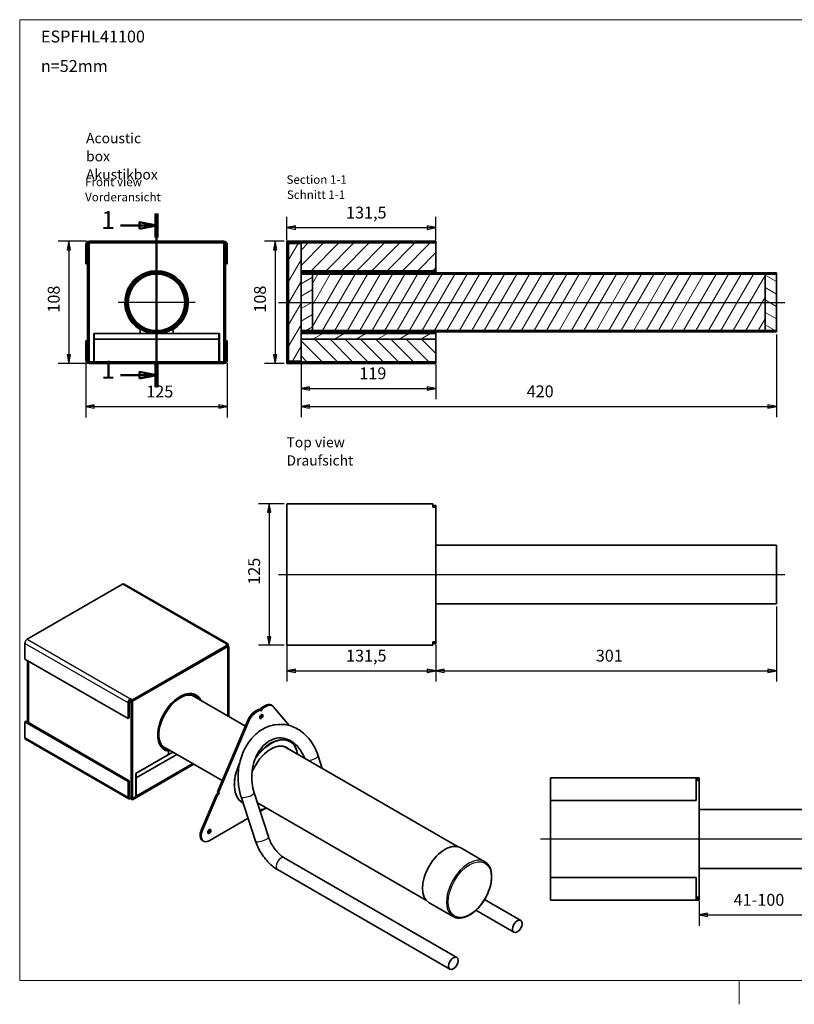
# Model space of a CAD drawing. Units: millimetres. Extents: x 54 to 1239, y 0 to 870.
# Drawn here: x 54 to 739, y 0 to 870 of the extents above; entities that cross this region are included whole.
import ezdxf

# ---------------------------------------------------------------- set-up
doc = ezdxf.new("R2010")
doc.units = ezdxf.units.MM
doc.header["$LTSCALE"] = 3
doc.linetypes.add('AUSGEZOGEN', pattern=[0])
for name, color, linetype, lineweight in [('Bemaßung (ISO)', 7, 'Continuous', 25), ('Mittellinie (ISO)', 7, 'Continuous', 25), ('Mittelpunktmarkierung (ISO)', 7, 'Continuous', 25), ('Rahmen (ISO)', 7, 'Continuous', 50), ('Schnittlinie (ISO)', 7, 'Continuous', 50), ('Schraffur (ISO)', 7, 'Continuous', 18), ('Sichtbar (ISO)', 7, 'Continuous', 35), ('Sichtbar schmal (ISO)', 7, 'Continuous', 25), ('Standard', 7, 'AUSGEZOGEN', 25), ('Symbol (ISO)', 7, 'Continuous', 25)]:
    doc.layers.add(name, color=color, linetype=linetype, lineweight=lineweight)
doc.styles.add('Bezeichnungstext (DIN)', font='isocpeur.ttf')
doc.styles.add('Notiztext (DIN)', font='isocpeur.ttf')
doc.styles.add('Textstil12', font='isocpeur.ttf')
pattern_1 = [(60, (0, 0), (-8.24889, 4.7625), [])]
pattern_2 = [(45, (0, 0), (-6.73519, 6.73519), [])]
pattern_3 = [(135.0002, (0, 0), (-6.73517, -6.73522), [])]
pattern_4 = [(120.0002, (0, 0), (-8.24888, -4.762525), [])]
pattern_5 = [(30, (0, 0), (-4.7625, 8.24889), [])]
pattern_6 = [(150.0002, (0, 0), (-4.76246, -8.24891), [])]

# ---------------------------------------------------------------- blocks, each defined once
blk = doc.blocks.new('Rahmen Rahmen A3 q')
at = {"layer": 'Rahmen (ISO)', "linetype": 'AUSGEZOGEN', "lineweight": 18}
blk.add_line((230, 7), (230, 0), dxfattribs=at)
at = {"layer": 'Standard', "color": 7, "linetype": 'AUSGEZOGEN', "lineweight": 13}
for p, q in [((413, 290), (18, 290)), ((18, 290), (18, 7)), ((18, 7), (413, 7))]:
    blk.add_line(p, q, dxfattribs=at)
blk = doc.blocks.new('2DTransSchnitt0')
at = {"layer": 'Schnittlinie (ISO)', "linetype": 'Continuous'}
for p, q in [((58.32, 232.88), (58.32, 181.77)), ((47.72, 229.37), (53.32, 229.37)), ((58.32, 229.37), (53.32, 230.37)), ((53.32, 230.37), (53.32, 228.37)), ((53.32, 229.37), (58.32, 229.37)), ((53.32, 228.37), (58.32, 229.37)), ((58.32, 185.28), (53.32, 186.28)), ((53.32, 186.28), (53.32, 184.28)), ((47.72, 185.28), (53.32, 185.28)), ((53.32, 185.28), (58.32, 185.28)), ((53.32, 184.28), (58.32, 185.28))]:
    blk.add_line(p, q, dxfattribs=at)
at = {"layer": 'Schnittlinie (ISO)', "linetype": 'Continuous', "lineweight": 100}
for p, q in [((58.32, 232.88), (58.32, 225.86)), ((58.32, 188.79), (58.32, 181.77))]:
    blk.add_line(p, q, dxfattribs=at)
at = {"layer": 'Schnittlinie (ISO)', "linetype": 'Continuous', "flags": 128}
for points in [[(53.32, 228.37), (58.32, 229.37), (53.32, 230.37), (53.32, 228.37)], [(53.32, 184.28), (58.32, 185.28), (53.32, 186.28), (53.32, 184.28)]]:
    blk.add_lwpolyline(points, dxfattribs=at)
at = {"layer": 'Schnittlinie (ISO)'}
for points in [[(53.32, 228.37), (58.32, 229.37), (53.32, 230.37), (53.32, 228.37)], [(53.32, 184.28), (58.32, 185.28), (53.32, 186.28), (53.32, 184.28)]]:
    blk.add_solid(points, dxfattribs=at)
at = {"layer": 'Schnittlinie (ISO)', "char_height": 5.25, "attachment_point": 7, "style": 'Bezeichnungstext (DIN)'}
for insert in [(42.05, 226.74), (42.05, 182.66)]:
    blk.add_mtext('1', dxfattribs=dict(at, insert=insert))

msp = doc.modelspace()

# ---------------------------------------------------------------- hatches: boundary and pattern name
at = {"layer": 'Schraffur (ISO)'}
h = msp.add_hatch(dxfattribs=at)
h.set_pattern_fill('ANSI31', color=256, scale=76.2, angle=90.00021, style=0)
h.set_pattern_definition(pattern_3)
h.paths.add_polyline_path([(290.22, 674.24), (290.22, 672.74), (302.72, 672.74), (421.72, 672.74), (421.72, 674.24)])
h = msp.add_hatch(dxfattribs=at)
h.set_pattern_fill('ANSI31', color=256, scale=76.2, style=0)
h.set_pattern_definition(pattern_2)
h.paths.add_polyline_path([(291.72, 671.74), (290.22, 671.74), (290.22, 568.74), (291.72, 568.74)])
h = msp.add_hatch(dxfattribs=at)
h.set_pattern_fill('ANSI31', color=256, scale=76.2, angle=14.99998, style=0)
h.set_pattern_definition(pattern_1)
h.paths.add_polyline_path([(291.72, 568.24), (302.72, 568.24), (302.72, 587.74), (302.72, 592.74), (302.72, 593.74), (302.72, 594.24), (302.72, 595.24), (302.72, 645.24), (302.72, 646.24), (302.72, 646.74), (302.72, 647.74), (302.72, 648.24), (302.72, 672.24), (291.72, 672.24), (291.72, 671.74), (291.72, 568.74)])
h = msp.add_hatch(dxfattribs=at)
h.set_pattern_fill('ANSI31', color=256, scale=76.2, style=0)
h.set_pattern_definition(pattern_2)
h.paths.add_polyline_path([(302.72, 648.24), (421.72, 648.24), (421.72, 672.74), (302.72, 672.74), (302.72, 672.24)])
h = msp.add_hatch(dxfattribs=at)
h.set_pattern_fill('ANSI31', color=256, scale=76.2, angle=105.00025, style=0)
h.set_pattern_definition(pattern_6)
h.paths.add_polyline_path([(421.72, 646.74), (421.72, 647.74), (302.72, 647.74), (302.72, 646.74)])
h = msp.add_hatch(dxfattribs=at)
h.set_pattern_fill('ANSI31', color=256, scale=76.2, angle=75.00018, style=0)
h.set_pattern_definition(pattern_4)
h.paths.add_polyline_path([(302.72, 646.24), (302.72, 645.24), (312.72, 645.24), (421.72, 645.24), (712.72, 645.24), (722.72, 645.24), (722.72, 646.24)])
h = msp.add_hatch(dxfattribs=at)
h.set_pattern_fill('ANSI31', color=256, scale=76.2, angle=-14.99998, style=0)
h.set_pattern_definition(pattern_5)
h.paths.add_polyline_path([(312.72, 595.24), (312.72, 645.24), (302.72, 645.24), (302.72, 595.24)])
h = msp.add_hatch(dxfattribs=at)
h.set_pattern_fill('ANSI31', color=256, scale=76.2, angle=14.99998, style=0)
h.set_pattern_definition(pattern_1)
h.paths.add_polyline_path([(712.72, 595.24), (712.72, 645.24), (421.72, 645.24), (312.72, 645.24), (312.72, 595.24), (421.72, 595.24)])
h = msp.add_hatch(dxfattribs=at)
h.set_pattern_fill('ANSI31', color=256, scale=76.2, angle=105.00025, style=0)
h.set_pattern_definition(pattern_6)
h.paths.add_polyline_path([(722.72, 595.24), (722.72, 645.24), (712.72, 645.24), (712.72, 595.24)])
h = msp.add_hatch(dxfattribs=at)
h.set_pattern_fill('ANSI31', color=256, scale=76.2, angle=75.00018, style=0)
h.set_pattern_definition(pattern_4)
h.paths.add_polyline_path([(302.72, 595.24), (302.72, 594.24), (722.72, 594.24), (722.72, 595.24), (712.72, 595.24), (421.72, 595.24), (312.72, 595.24)])
h = msp.add_hatch(dxfattribs=at)
h.set_pattern_fill('ANSI31', color=256, scale=76.2, angle=105.00025, style=0)
h.set_pattern_definition(pattern_6)
h.paths.add_polyline_path([(421.72, 592.74), (421.72, 593.74), (302.72, 593.74), (302.72, 592.74)])
h = msp.add_hatch(dxfattribs=at)
h.set_pattern_fill('ANSI31', color=256, scale=76.2, angle=-14.99998, style=0)
h.set_pattern_definition(pattern_5)
h.paths.add_polyline_path([(302.72, 587.74), (421.72, 587.74), (421.72, 592.74), (302.72, 592.74)])
h = msp.add_hatch(dxfattribs=at)
h.set_pattern_fill('ANSI31', color=256, scale=76.2, angle=90.00021, style=0)
h.set_pattern_definition(pattern_3)
h.paths.add_polyline_path([(302.72, 587.74), (302.72, 568.24), (302.72, 567.74), (421.72, 567.74), (421.72, 587.74)])
h = msp.add_hatch(dxfattribs=at)
h.set_pattern_fill('ANSI31', color=256, scale=76.2, angle=75.00018, style=0)
h.set_pattern_definition(pattern_4)
h.paths.add_polyline_path([(290.22, 567.74), (290.22, 566.24), (421.72, 566.24), (421.72, 567.74), (302.72, 567.74)])

# ---------------------------------------------------------------- linework, layer by layer
at = {"layer": 'Bemaßung (ISO)'}
for p, q in [((290.22, 675.14), (290.22, 695.76)), ((297.72, 687.74), (290.22, 686.24)), ((297.72, 684.74), (297.72, 687.74)), ((421.72, 686.24), (414.22, 687.74)), ((414.22, 687.74), (414.22, 684.74)), ((421.72, 675.14), (421.72, 695.76)), ((297.72, 686.24), (290.22, 686.24)), ((290.22, 686.24), (297.72, 684.74)), ((297.72, 686.24), (414.22, 686.24)), ((414.22, 686.24), (421.72, 686.24)), ((414.22, 684.74), (421.72, 686.24)), ((113.06, 674.24), (87.89, 674.24)), ((97.42, 674.24), (95.92, 666.74)), ((97.42, 666.74), (97.42, 674.24)), ((98.92, 666.74), (97.42, 674.24)), ((287.82, 674.24), (270.22, 674.24)), ((279.75, 674.24), (278.25, 666.74)), ((279.75, 666.74), (279.75, 674.24)), ((281.25, 666.74), (279.75, 674.24)), ((95.92, 666.74), (98.92, 666.74)), ((97.42, 666.74), (97.42, 573.74)), ((278.25, 666.74), (281.25, 666.74)), ((279.75, 666.74), (279.75, 573.74)), ((302.72, 591.84), (302.72, 518.71)), ((722.72, 591.84), (722.72, 518.71)), ((113.06, 566.24), (87.89, 566.24)), ((95.92, 573.74), (97.42, 566.24)), ((98.92, 573.74), (95.92, 573.74)), ((97.42, 573.74), (97.42, 566.24)), ((97.42, 566.24), (98.92, 573.74)), ((112.46, 566.84), (112.46, 518.62)), ((237.46, 566.84), (237.46, 518.62)), ((287.82, 566.24), (270.22, 566.24)), ((278.25, 573.74), (279.75, 566.24)), ((281.25, 573.74), (278.25, 573.74)), ((279.75, 573.74), (279.75, 566.24)), ((279.75, 566.24), (281.25, 573.74)), ((302.72, 565.84), (302.72, 534.67)), ((421.72, 565.34), (421.72, 534.67)), ((310.22, 545.69), (302.72, 544.19)), ((310.22, 544.19), (302.72, 544.19)), ((302.72, 544.19), (310.22, 542.69)), ((310.22, 542.69), (310.22, 545.69)), ((310.22, 544.19), (414.22, 544.19)), ((421.72, 544.19), (414.22, 545.69)), ((414.22, 545.69), (414.22, 542.69)), ((414.22, 544.19), (421.72, 544.19)), ((414.22, 542.69), (421.72, 544.19)), ((119.96, 529.64), (112.46, 528.14)), ((119.96, 528.14), (112.46, 528.14)), ((112.46, 528.14), (119.96, 526.64)), ((119.96, 526.64), (119.96, 529.64)), ((119.96, 528.14), (229.96, 528.14)), ((237.46, 528.14), (229.96, 529.64)), ((229.96, 529.64), (229.96, 526.64)), ((229.96, 528.14), (237.46, 528.14)), ((229.96, 526.64), (237.46, 528.14)), ((310.22, 529.74), (302.72, 528.24)), ((310.22, 528.24), (302.72, 528.24)), ((302.72, 528.24), (310.22, 526.74)), ((310.22, 526.74), (310.22, 529.74)), ((310.22, 528.24), (715.22, 528.24)), ((722.72, 528.24), (715.22, 529.74)), ((715.22, 529.74), (715.22, 526.74)), ((715.22, 528.24), (722.72, 528.24)), ((715.22, 526.74), (722.72, 528.24)), ((287.82, 442.31), (265, 442.31)), ((274.52, 442.31), (273.02, 434.81)), ((274.52, 434.81), (274.52, 442.31)), ((276.02, 434.81), (274.52, 442.31)), ((273.02, 434.81), (276.02, 434.81)), ((274.52, 434.81), (274.52, 324.81)), ((722.72, 351.41), (722.72, 285.21)), ((273.02, 324.81), (274.52, 317.31)), ((276.02, 324.81), (273.02, 324.81)), ((274.52, 324.81), (274.52, 317.31)), ((274.52, 317.31), (276.02, 324.81)), ((287.82, 317.31), (265, 317.31)), ((290.22, 317.91), (290.22, 285.21)), ((421.72, 317.91), (421.72, 285.21)), ((421.72, 317.91), (421.72, 285.21)), ((297.72, 296.23), (290.22, 294.73)), ((297.72, 293.23), (297.72, 296.23)), ((421.72, 294.73), (414.22, 296.23)), ((414.22, 296.23), (414.22, 293.23)), ((429.22, 296.23), (421.72, 294.73)), ((429.22, 293.23), (429.22, 296.23)), ((722.72, 294.73), (715.22, 296.23)), ((715.22, 296.23), (715.22, 293.23)), ((297.72, 294.73), (290.22, 294.73)), ((290.22, 294.73), (297.72, 293.23)), ((297.72, 294.73), (414.22, 294.73)), ((414.22, 294.73), (421.72, 294.73)), ((414.22, 293.23), (421.72, 294.73)), ((429.22, 294.73), (421.72, 294.73)), ((421.72, 294.73), (429.22, 293.23)), ((429.22, 294.73), (715.22, 294.73)), ((715.22, 294.73), (722.72, 294.73)), ((715.22, 293.23), (722.72, 294.73)), ((654.49, 91.22), (654.49, 69.47)), ((661.99, 80.5), (654.49, 79)), ((661.99, 79), (654.49, 79)), ((654.49, 79), (661.99, 77.5)), ((661.99, 77.5), (661.99, 80.5)), ((661.99, 79), (746.99, 79))]:
    msp.add_line(p, q, dxfattribs=at)
at = {"layer": 'Bemaßung (ISO)', "flags": 128}
for points in [[(297.72, 687.74), (290.22, 686.24), (297.72, 684.74), (297.72, 687.74)], [(414.22, 684.74), (421.72, 686.24), (414.22, 687.74), (414.22, 684.74)], [(98.92, 666.74), (97.42, 674.24), (95.92, 666.74), (98.92, 666.74)], [(281.25, 666.74), (279.75, 674.24), (278.25, 666.74), (281.25, 666.74)], [(95.92, 573.74), (97.42, 566.24), (98.92, 573.74), (95.92, 573.74)], [(278.25, 573.74), (279.75, 566.24), (281.25, 573.74), (278.25, 573.74)], [(310.22, 545.69), (302.72, 544.19), (310.22, 542.69), (310.22, 545.69)], [(414.22, 542.69), (421.72, 544.19), (414.22, 545.69), (414.22, 542.69)], [(119.96, 529.64), (112.46, 528.14), (119.96, 526.64), (119.96, 529.64)], [(229.96, 526.64), (237.46, 528.14), (229.96, 529.64), (229.96, 526.64)], [(310.22, 529.74), (302.72, 528.24), (310.22, 526.74), (310.22, 529.74)], [(715.22, 526.74), (722.72, 528.24), (715.22, 529.74), (715.22, 526.74)], [(276.02, 434.81), (274.52, 442.31), (273.02, 434.81), (276.02, 434.81)], [(273.02, 324.81), (274.52, 317.31), (276.02, 324.81), (273.02, 324.81)], [(297.72, 296.23), (290.22, 294.73), (297.72, 293.23), (297.72, 296.23)], [(414.22, 293.23), (421.72, 294.73), (414.22, 296.23), (414.22, 293.23)], [(429.22, 296.23), (421.72, 294.73), (429.22, 293.23), (429.22, 296.23)], [(715.22, 293.23), (722.72, 294.73), (715.22, 296.23), (715.22, 293.23)], [(661.99, 80.5), (654.49, 79), (661.99, 77.5), (661.99, 80.5)]]:
    msp.add_lwpolyline(points, dxfattribs=at)
at = {"layer": 'Bemaßung (ISO)'}
for points in [[(297.72, 687.74), (290.22, 686.24), (297.72, 684.74), (297.72, 687.74)], [(414.22, 684.74), (421.72, 686.24), (414.22, 687.74), (414.22, 684.74)], [(98.92, 666.74), (97.42, 674.24), (95.92, 666.74), (98.92, 666.74)], [(281.25, 666.74), (279.75, 674.24), (278.25, 666.74), (281.25, 666.74)], [(95.92, 573.74), (97.42, 566.24), (98.92, 573.74), (95.92, 573.74)], [(278.25, 573.74), (279.75, 566.24), (281.25, 573.74), (278.25, 573.74)], [(310.22, 545.69), (302.72, 544.19), (310.22, 542.69), (310.22, 545.69)], [(414.22, 542.69), (421.72, 544.19), (414.22, 545.69), (414.22, 542.69)], [(119.96, 529.64), (112.46, 528.14), (119.96, 526.64), (119.96, 529.64)], [(229.96, 526.64), (237.46, 528.14), (229.96, 529.64), (229.96, 526.64)], [(310.22, 529.74), (302.72, 528.24), (310.22, 526.74), (310.22, 529.74)], [(715.22, 526.74), (722.72, 528.24), (715.22, 529.74), (715.22, 526.74)], [(276.02, 434.81), (274.52, 442.31), (273.02, 434.81), (276.02, 434.81)], [(273.02, 324.81), (274.52, 317.31), (276.02, 324.81), (273.02, 324.81)], [(297.72, 296.23), (290.22, 294.73), (297.72, 293.23), (297.72, 296.23)], [(414.22, 293.23), (421.72, 294.73), (414.22, 296.23), (414.22, 293.23)], [(429.22, 296.23), (421.72, 294.73), (429.22, 293.23), (429.22, 296.23)], [(715.22, 293.23), (722.72, 294.73), (715.22, 296.23), (715.22, 293.23)], [(661.99, 80.5), (654.49, 79), (661.99, 77.5), (661.99, 80.5)]]:
    msp.add_solid(points, dxfattribs=at)
at = {"layer": 'Mittellinie (ISO)', "linetype": 'Continuous'}
for p, q in [((282.72, 620.24), (730.22, 620.24)), ((282.72, 379.81), (730.22, 379.81)), ((514.21, 146.12), (1021.99, 146.12))]:
    msp.add_line(p, q, dxfattribs=at)
at = {"layer": 'Mittelpunktmarkierung (ISO)', "linetype": 'Continuous'}
for p, q in [((174.96, 654.24), (174.96, 586.24)), ((208.96, 620.24), (140.96, 620.24))]:
    msp.add_line(p, q, dxfattribs=at)
at = {"layer": 'Sichtbar (ISO)'}
for p, q in [((112.46, 671.24), (112.46, 654.24)), ((115.46, 671.74), (113.96, 671.74)), ((113.96, 671.74), (113.96, 568.74)), ((115.46, 674.24), (115.46, 672.74)), ((115.46, 674.24), (234.46, 674.24)), ((115.46, 672.74), (234.46, 672.74)), ((115.46, 672.74), (234.46, 672.74)), ((115.46, 567.74), (115.46, 672.74)), ((115.46, 671.74), (115.46, 568.74)), ((234.46, 674.24), (234.46, 672.74)), ((234.46, 672.74), (234.46, 567.74)), ((234.46, 671.74), (235.96, 671.74)), ((234.46, 568.74), (234.46, 671.74)), ((235.96, 568.74), (235.96, 671.74)), ((237.46, 654.24), (237.46, 671.24)), ((290.22, 674.24), (290.22, 672.74)), ((421.72, 674.24), (290.22, 674.24)), ((290.22, 672.74), (421.72, 672.74)), ((290.22, 671.74), (290.22, 672.74)), ((291.72, 671.74), (290.22, 671.74)), ((290.22, 671.74), (290.22, 568.74)), ((302.72, 672.24), (291.72, 672.24)), ((291.72, 672.24), (291.72, 568.24)), ((291.72, 568.74), (291.72, 671.74)), ((421.72, 672.74), (302.72, 672.74)), ((302.72, 672.74), (302.72, 648.24)), ((302.72, 568.24), (302.72, 672.24)), ((421.72, 672.74), (421.72, 674.24)), ((421.72, 648.24), (421.72, 672.74)), ((113.96, 654.24), (112.46, 654.24)), ((235.96, 654.24), (237.46, 654.24)), ((302.72, 648.24), (421.72, 648.24)), ((421.72, 647.74), (302.72, 647.74)), ((302.72, 647.74), (302.72, 646.74)), ((302.72, 646.74), (421.72, 646.74)), ((302.72, 646.24), (302.72, 645.24)), ((722.72, 646.24), (302.72, 646.24)), ((302.72, 645.24), (722.72, 645.24)), ((312.72, 645.24), (302.72, 645.24)), ((302.72, 645.24), (302.72, 595.24)), ((712.72, 645.24), (312.72, 645.24)), ((312.72, 645.24), (312.72, 595.24)), ((312.72, 595.24), (312.72, 645.24)), ((421.72, 647.74), (421.72, 648.24)), ((421.72, 646.74), (421.72, 647.74)), ((421.72, 646.74), (421.72, 646.24)), ((712.72, 595.24), (712.72, 645.24)), ((722.72, 645.24), (712.72, 645.24)), ((712.72, 645.24), (712.72, 595.24)), ((722.72, 645.24), (722.72, 646.24)), ((722.72, 595.24), (722.72, 645.24)), ((119.46, 592.74), (119.46, 567.74)), ((160.41, 592.74), (119.46, 592.74)), ((119.96, 592.74), (229.96, 592.74)), ((119.96, 587.74), (119.96, 592.74)), ((160.41, 596.31), (160.41, 592.74)), ((189.51, 592.74), (189.51, 596.31)), ((230.46, 592.74), (189.51, 592.74)), ((229.96, 587.74), (229.96, 592.74)), ((230.46, 567.74), (230.46, 592.74)), ((302.72, 595.24), (302.72, 594.24)), ((722.72, 595.24), (302.72, 595.24)), ((302.72, 595.24), (312.72, 595.24)), ((302.72, 594.24), (722.72, 594.24)), ((421.72, 593.74), (302.72, 593.74)), ((302.72, 593.74), (302.72, 592.74)), ((421.72, 592.74), (302.72, 592.74)), ((302.72, 592.74), (302.72, 587.74)), ((302.72, 592.74), (421.72, 592.74)), ((312.72, 595.24), (712.72, 595.24)), ((421.72, 594.24), (421.72, 593.74)), ((421.72, 592.74), (421.72, 593.74)), ((421.72, 587.74), (421.72, 592.74)), ((712.72, 595.24), (722.72, 595.24)), ((722.72, 594.24), (722.72, 595.24)), ((113.96, 586.24), (112.46, 586.24)), ((112.46, 586.24), (112.46, 569.24)), ((229.96, 587.74), (119.96, 587.74)), ((119.96, 587.74), (229.96, 587.74)), ((119.96, 567.74), (119.96, 587.74)), ((229.96, 567.74), (229.96, 587.74)), ((235.96, 586.24), (237.46, 586.24)), ((237.46, 569.24), (237.46, 586.24)), ((302.72, 587.74), (421.72, 587.74)), ((302.72, 587.74), (302.72, 567.74)), ((421.72, 587.74), (302.72, 587.74)), ((421.72, 567.74), (421.72, 587.74)), ((115.46, 568.74), (113.96, 568.74)), ((115.46, 566.24), (115.46, 567.74)), ((234.46, 567.74), (115.46, 567.74)), ((119.46, 567.74), (115.46, 567.74)), ((234.46, 566.24), (115.46, 566.24)), ((119.46, 568.24), (119.96, 568.24)), ((119.96, 567.74), (229.96, 567.74)), ((229.96, 568.24), (230.46, 568.24)), ((234.46, 567.74), (230.46, 567.74)), ((234.46, 568.74), (235.96, 568.74)), ((234.46, 566.24), (234.46, 567.74)), ((290.22, 568.74), (291.72, 568.74)), ((290.22, 568.74), (290.22, 567.74)), ((290.22, 567.74), (290.22, 566.24)), ((421.72, 567.74), (290.22, 567.74)), ((290.22, 566.24), (421.72, 566.24)), ((291.72, 568.24), (302.72, 568.24)), ((302.72, 567.74), (421.72, 567.74)), ((421.72, 566.24), (421.72, 567.74)), ((290.22, 442.31), (419.22, 442.31)), ((290.22, 442.31), (290.22, 439.31)), ((290.22, 320.31), (290.22, 439.31)), ((419.22, 439.31), (419.22, 442.31)), ((421.72, 440.81), (419.22, 440.81)), ((419.22, 439.31), (421.72, 439.31)), ((421.72, 439.31), (421.72, 440.81)), ((421.72, 320.31), (421.72, 439.31)), ((421.72, 405.81), (722.72, 405.81)), ((722.72, 353.81), (722.72, 405.81)), ((60.71, 322.62), (144.85, 371.2)), ((237.57, 318.69), (146.35, 371.35)), ((421.72, 353.81), (722.72, 353.81)), ((58.58, 305.07), (58.58, 318.95)), ((153.69, 268.94), (237.84, 317.52)), ((153.69, 267.71), (237.84, 316.29)), ((153.69, 267.71), (237.84, 316.29)), ((236.07, 318.54), (237.84, 317.52)), ((237.84, 317.52), (237.84, 316.29)), ((238.9, 316.09), (237.84, 316.7)), ((237.84, 316.29), (237.84, 254.87)), ((237.84, 315.48), (238.9, 316.09)), ((237.84, 254.87), (237.84, 315.48)), ((238.19, 316.5), (238.19, 317.31)), ((238.9, 254.26), (238.9, 316.09)), ((290.22, 320.31), (290.22, 317.31)), ((419.22, 317.31), (290.22, 317.31)), ((419.22, 320.31), (421.72, 320.31)), ((419.22, 317.31), (419.22, 320.31)), ((419.22, 318.81), (421.72, 318.81)), ((421.72, 320.31), (421.72, 318.81)), ((149.8, 252.4), (58.58, 305.07)), ((60.89, 249.44), (60.89, 303.74)), ((151.92, 269.96), (153.69, 268.94)), ((151.92, 268.73), (151.92, 269.96)), ((206.2, 273.13), (253.46, 245.85)), ((209.51, 272.95), (206.88, 274.47)), ((149.8, 266.28), (149.8, 252.4)), ((150.86, 267.3), (152.63, 266.28)), ((150.86, 253.01), (150.86, 266.89)), ((153.69, 266.89), (151.37, 268.23)), ((151.92, 268.73), (153.69, 267.71)), ((153.69, 267.71), (151.92, 268.73)), ((153.69, 266.89), (152.63, 266.28)), ((152.63, 266.28), (152.63, 182.18)), ((153.69, 268.94), (153.69, 267.71)), ((153.69, 181.98), (153.69, 267.71)), ((153.69, 266.89), (153.69, 182.8)), ((267.53, 262), (266.61, 260.03)), ((271.14, 264.08), (267.53, 262)), ((268.59, 261.38), (267.53, 262)), ((267.53, 259.14), (268.59, 261.38)), ((268.59, 261.38), (272.2, 263.46)), ((277.2, 263.96), (276.14, 264.57)), ((278.13, 263.17), (292.15, 246.36)), ((150.86, 253.01), (149.8, 252.4)), ((265.41, 260.77), (261.81, 258.69)), ((262.87, 258.08), (266.47, 260.16)), ((266.47, 260.16), (265.41, 260.77)), ((266.47, 260.16), (267.53, 259.14)), ((59.64, 250.16), (58.58, 249.54)), ((58.58, 249.54), (149.8, 196.88)), ((58.58, 235.66), (58.58, 249.54)), ((59.64, 250.16), (150.86, 197.49)), ((255.88, 251.55), (228.75, 187.7)), ((229.81, 187.09), (256.94, 250.94)), ((288.35, 234.94), (292.88, 232.33)), ((150.42, 181.63), (59.21, 234.29)), ((182.01, 225.32), (179.38, 226.84)), ((180.2, 228.1), (232.97, 197.63)), ((288.19, 227.53), (440.93, 139.34)), ((185.47, 220.74), (156.52, 204.02)), ((156.87, 204.23), (189.21, 222.9)), ((192.74, 220.86), (156.87, 200.15)), ((156.87, 200.15), (192.74, 220.86)), ((185.47, 223.66), (184.17, 224.42)), ((185.47, 223.66), (185.47, 220.74)), ((317.72, 219.61), (321.4, 208.35)), ((206.89, 212.69), (153.69, 181.98)), ((207.95, 212.08), (153.69, 180.75)), ((156.87, 183.82), (206.89, 212.69)), ((156.52, 204.02), (156.52, 183.61)), ((156.87, 200.15), (156.52, 200.35)), ((156.52, 200.35), (156.87, 200.15)), ((156.87, 200.15), (156.87, 204.23)), ((156.87, 183.82), (156.87, 200.15)), ((522.99, 200.12), (651.99, 200.12)), ((522.99, 200.12), (522.99, 197.12)), ((651.99, 200.12), (654.49, 200.12)), ((651.99, 197.12), (651.99, 200.12)), ((654.49, 200.12), (654.49, 198.62)), ((150.86, 197.49), (149.8, 196.88)), ((149.8, 196.88), (149.8, 183)), ((150.86, 197.49), (150.86, 183.61)), ((243.63, 193.9), (243.63, 193.74)), ((522.99, 180.12), (522.99, 197.12)), ((651.99, 198.62), (654.49, 198.62)), ((654.49, 198.62), (651.99, 198.62)), ((651.99, 197.62), (654.49, 197.62)), ((651.99, 197.12), (651.99, 180.12)), ((654.49, 197.62), (654.49, 198.62)), ((654.49, 197.62), (654.49, 94.62)), ((152.63, 182.18), (150.86, 183.2)), ((153.69, 182.8), (152.63, 182.18)), ((156.52, 183.61), (153.69, 181.98)), ((156.52, 184.02), (156.87, 183.82)), ((227.52, 184.79), (214.58, 154.35)), ((215.64, 153.73), (228.58, 184.18)), ((229.51, 186.97), (227.52, 184.79)), ((228.58, 184.18), (227.52, 184.79)), ((228.58, 184.18), (230.57, 186.36)), ((228.75, 187.7), (229.51, 186.97)), ((229.81, 187.09), (228.75, 187.7)), ((230.57, 186.36), (229.51, 186.97)), ((230.57, 186.36), (229.81, 187.09)), ((262.52, 144.21), (249.74, 183.21)), ((273.92, 147.94), (261.15, 186.95)), ((151.92, 181.78), (151.92, 182.59)), ((151.92, 181.78), (153.69, 180.75)), ((153.69, 181.98), (152.98, 182.39)), ((153.69, 181.98), (152.98, 182.39)), ((153.69, 180.75), (153.69, 181.98)), ((250.68, 178.17), (251.56, 177.66)), ((264.1, 177.93), (413.43, 91.71)), ((522.99, 112.12), (522.99, 180.12)), ((651.99, 180.12), (522.99, 180.12)), ((270.23, 172.64), (266.53, 170.5)), ((654.49, 172.12), (754.49, 172.12)), ((255.91, 164.37), (221.57, 144.54)), ((216.57, 144.05), (215.51, 144.66)), ((465.03, 126.01), (443.82, 138.25)), ((440.24, 41.43), (287.88, 129.4)), ((434.24, 31.04), (281.88, 119)), ((654.49, 120.12), (754.49, 120.12)), ((522.99, 112.12), (651.99, 112.12)), ((522.99, 95.12), (522.99, 112.12)), ((651.99, 112.12), (651.99, 95.12)), ((437.03, 77.51), (415.82, 89.76)), ((464.85, 92.54), (496.81, 74.09)), ((522.99, 95.12), (522.99, 92.12)), ((651.99, 92.12), (522.99, 92.12)), ((651.99, 92.12), (651.99, 95.12)), ((654.49, 94.62), (651.99, 94.62)), ((654.49, 93.62), (651.99, 93.62)), ((654.49, 93.62), (651.99, 93.62)), ((651.99, 92.12), (654.49, 92.12)), ((654.49, 93.62), (654.49, 94.62)), ((654.49, 92.12), (654.49, 93.62)), ((457.21, 83.09), (490.81, 63.7))]:
    msp.add_line(p, q, dxfattribs=at)
for radius in [27.5, 26.5, 26, 25, 25]:
    msp.add_circle((174.96, 620.24), radius, dxfattribs=at)
for centre, radius, start, end in [((115.46, 671.24), 3, 90, 180), ((115.46, 671.24), 1.5, 90, 160.52878), ((234.46, 671.24), 3, 0, 90), ((234.46, 671.24), 1.5, 19.47122, 90), ((174.96, 620.24), 28, 301.3083, 238.6917), ((115.46, 569.24), 3, 180, 270), ((115.46, 569.24), 1.5, 199.47122, 270), ((234.46, 569.24), 3, 270, 0), ((234.46, 569.24), 1.5, 270, 340.52878)]:
    msp.add_arc(centre, radius, start, end, dxfattribs=at)
for centre, major_axis, start_param, end_param in [((144.85, 368.75), (1.5, 2.6), 0, 0.785398), ((60.71, 320.17), (1.5, 2.6), 0.785398, 2.356194), ((236.07, 316.09), (1.5, 2.6), 5.497787, 7.068583), ((151.92, 267.51), (-1.5, -2.6), 3.926991, 5.497787), ((195.76, 249.14), (14, 24.25), 5.902934, 9.663743), ((195.76, 249.14), (13.75, 23.82), 5.951376, 9.756587), ((195.76, 249.14), (-13.25, -22.95), 2.947029, 6.477749), ((151.92, 267.51), (0.75, 1.3), 0.785398, 2.016358), ((271.14, 255.91), (5, 8.66), 0, 0.785398), ((272.2, 255.3), (5, 8.66), 6.074162, 7.068583), ((261.81, 250.53), (-5, -8.66), 3.926991, 4.921412), ((262.87, 249.91), (5, 8.66), 0.785398, 1.779819), ((266.47, 254.85), (1, 1.73), 3.700583, 5.724195), ((60.71, 236.89), (-1.5, -2.6), 5.497787, 6.283185), ((276.02, 202.8), (13.93, 24.12), 6.12448, 8.088736), ((276.02, 202.8), (16.9, 29.27), 5.662723, 7.680429), ((275.88, 202.88), (17, 29.44), 5.654538, 7.644786), ((275.88, 202.88), (13.83, 23.95), 6.178975, 7.064973), ((267.68, 207.62), (-17, -29.44), 4.85863, 6.283185), ((267.53, 207.7), (-16.9, -29.27), 4.853443, 5.497787), ((313.5, 205.78), (5, 8.66), 5.675135, 5.936242), ((151.92, 184.22), (-1.5, -2.6), 5.497787, 7.068583), ((151.92, 184.22), (-0.75, -1.3), 5.943348, 6.623022), ((276.02, 202.8), (-13.93, -24.12), 0.137932, 0.158706), ((276.02, 202.8), (-16.9, -29.27), 0.355328, 0.620463), ((275.88, 202.88), (-17, -29.44), 0.365795, 0.628648), ((220.51, 153.32), (-5, -8.66), 4.921412, 6.283185), ((221.57, 152.71), (-5, -8.66), 4.921412, 7.068583), ((220.51, 153.32), (1, 1.73), 3.700583, 5.724195), ((429.82, 114.01), (-14, -24.25), 3.141593, 6.283185)]:
    msp.add_ellipse(centre, major_axis=major_axis, ratio=0.57735, start_param=start_param, end_param=end_param, dxfattribs=at)
for centre, major_axis in [((267.53, 254.24), (1, 1.73)), ((221.57, 152.71), (-1, -1.73)), ((493.81, 68.89), (-3, -5.2)), ((437.24, 36.23), (3, 5.2))]:
    msp.add_ellipse(centre, major_axis=major_axis, ratio=0.57735, dxfattribs=at)
for points, knots in [([(317.72, 219.61), (316.22, 224.18), (314.12, 228.45), (308.88, 235.9), (305.76, 239.09), (298.87, 243.94), (295.13, 245.67), (287.49, 247.48), (283.62, 247.63), (276.06, 246.47), (272.37, 245.15), (265.4, 241.18), (262.14, 238.48), (256.36, 231.91), (253.87, 227.99), (249.95, 219.37), (248.54, 214.65), (246.97, 204.92), (246.82, 199.9), (247.69, 190.95), (248.51, 186.98), (249.74, 183.21)], [0, 0, 0, 0, 0.332387, 0.332387, 0.658807, 0.658807, 0.970812, 0.970812, 1.268102, 1.268102, 1.565344, 1.565344, 1.876458, 1.876458, 2.201866, 2.201866, 2.533899, 2.533899, 2.867512, 2.867512, 3.141593, 3.141593, 3.141593, 3.141593]), ([(305.79, 217.37), (304.81, 220.01), (303.57, 222.44), (300.43, 227.18), (298.44, 229.35), (294.06, 232.79), (291.67, 234.02), (286.54, 235.48), (283.8, 235.6), (278.31, 234.56), (275.55, 233.39), (270.6, 229.87), (268.38, 227.66), (264.61, 222.44), (263.02, 219.48), (260.61, 213.04), (259.77, 209.58), (258.93, 202.49), (258.92, 198.87), (259.66, 192.44), (260.28, 189.61), (261.15, 186.95)], [0.047721, 0.047721, 0.047721, 0.047721, 0.303759, 0.303759, 0.6118, 0.6118, 0.93608, 0.93608, 1.294657, 1.294657, 1.654204, 1.654204, 1.976435, 1.976435, 2.283478, 2.283478, 2.58705, 2.58705, 2.890245, 2.890245, 3.141593, 3.141593, 3.141593, 3.141593]), ([(287.88, 129.4), (286.83, 130), (285.72, 130.78), (283.51, 132.65), (282.4, 133.74), (280.27, 136.17), (279.25, 137.51), (277.38, 140.33), (276.53, 141.83), (275.05, 144.87), (274.42, 146.42), (273.92, 147.94)], [1.570796, 1.570796, 1.570796, 1.570796, 1.797689, 1.797689, 2.024582, 2.024582, 2.251475, 2.251475, 2.478368, 2.478368, 2.70526, 2.70526, 2.70526, 2.70526]), ([(281.88, 119), (280.15, 120), (278.48, 121.19), (275.27, 123.9), (273.75, 125.41), (270.87, 128.68), (269.53, 130.45), (267.08, 134.16), (265.97, 136.1), (264.03, 140.09), (263.19, 142.14), (262.52, 144.21)], [1.570796, 1.570796, 1.570796, 1.570796, 1.797689, 1.797689, 2.024582, 2.024582, 2.251475, 2.251475, 2.478368, 2.478368, 2.70526, 2.70526, 2.70526, 2.70526]), ([(437.03, 77.51), (438.52, 76.65), (440.24, 76.18), (443.98, 76.05), (446.01, 76.43), (450.21, 78), (452.38, 79.23), (456.61, 82.41), (458.66, 84.36), (462.42, 88.78), (464.14, 91.24), (467.08, 96.44), (468.3, 99.17), (470.12, 104.63), (470.72, 107.37), (471.23, 112.57), (471.14, 115.04), (470.25, 119.46), (469.45, 121.41), (467.42, 124.25), (466.31, 125.27), (465.03, 126.01)], [1.721913, 1.721913, 1.721913, 1.721913, 2.02096, 2.02096, 2.333049, 2.333049, 2.657677, 2.657677, 2.983614, 2.983614, 3.30854, 3.30854, 3.633054, 3.633054, 3.958064, 3.958064, 4.28407, 4.28407, 4.608112, 4.608112, 4.863505, 4.863505, 4.863505, 4.863505])]:
    msp.add_open_spline(points, degree=3, knots=knots, dxfattribs=at)
at = {"layer": 'Sichtbar schmal (ISO)'}
for p, q in [((236.07, 318.54), (144.85, 371.2)), ((60.71, 322.62), (151.92, 269.96)), ((149.8, 266.28), (58.58, 318.95)), ((61.77, 303.23), (61.77, 248.93)), ((272.2, 263.46), (271.14, 264.08)), ((262.87, 258.08), (261.81, 258.69)), ((256.94, 250.94), (255.88, 251.55)), ((58.58, 235.66), (149.8, 183)), ((215.64, 153.73), (214.58, 154.35))]:
    msp.add_line(p, q, dxfattribs=at)
for centre, major_axis, ratio, start_param, end_param in [((312.01, 217.74), (5.7, 1.87), 0.279258, 4.116168, 6.283185), ((255.45, 185.08), (5.7, 1.87), 0.279258, 3.141593, 6.283185), ((268.22, 146.08), (-5.7, -1.87), 0.279258, 0, 3.141593), ((284.88, 124.2), (-3, -5.2), 0.57735, 3.141593, 6.283185), ((451.03, 101.76), (14, 24.25), 0.57735, 0, 3.141593)]:
    msp.add_ellipse(centre, major_axis=major_axis, ratio=ratio, start_param=start_param, end_param=end_param, dxfattribs=at)
msp.add_ellipse((451.74, 101.35), major_axis=(13.5, 23.38), ratio=0.57735, dxfattribs=at)

# ---------------------------------------------------------------- block references
at = {"xscale": 3, "yscale": 3, "zscale": 3}
msp.add_blockref('Rahmen Rahmen A3 q', (0, 0), dxfattribs=at)
at = {"layer": 'Schnittlinie (ISO)', "xscale": 3, "yscale": 3, "zscale": 3}
msp.add_blockref('2DTransSchnitt0', (0, 0), dxfattribs=at)

# ---------------------------------------------------------------- texts
at = {"layer": 'Bemaßung (ISO)', "char_height": 10.5, "attachment_point": 7, "style": 'Notiztext (DIN)'}
for s, insert in [('131,5', (342.44, 691.04)), ('119', (354.2, 548.99)), ('125', (165.89, 532.94)), ('420', (502.08, 533.04)), ('131,5', (342.44, 299.53)), ('301', (563.16, 299.53)), ('41-', (684.93, 83.8)), ('100', (705.92, 83.8))]:
    msp.add_mtext(s, dxfattribs=dict(at, insert=insert))
at = {"layer": 'Bemaßung (ISO)', "char_height": 10.5, "attachment_point": 7, "rotation": 90, "style": 'Notiztext (DIN)'}
for s, insert in [('108', (92.62, 611.17)), ('108', (274.95, 611.17)), ('125', (269.72, 370.74))]:
    msp.add_mtext(s, dxfattribs=dict(at, insert=insert))
at = {"layer": 'Symbol (ISO)', "char_height": 10.5, "attachment_point": 1, "style": 'Notiztext (DIN)'}
for s, insert, width in [('\\fISOCPEUR|b0|i0;ESPFHL41100', (72.8, 860.38), 80.8052), ('\\fAIGDT|b0|i0;{\\H10.5000;n}\\fISOCPEUR|b0|i0;{\\H10.5000;=52mm}', (72.71, 834.31), 52.6955)]:
    msp.add_mtext(s, dxfattribs=dict(at, insert=insert, width=width))
at = {"layer": 'Symbol (ISO)', "attachment_point": 1, "line_spacing_factor": 1.068348, "style": 'Notiztext (DIN)'}
for s, insert, char_height, width in [('\\fISOCPEUR|b0|i0;{\\H9.0000;Acoustic box\\P}\\fISOCPEUR|b0|i0;{\\H9.0000;Akustikbox}', (112.67, 769.84), 9, 70.1716), ('\\fISOCPEUR|b0|i0;{\\H7.5000;Front view\\P}\\fISOCPEUR|b0|i0;{\\H7.5000;Vorderansicht}', (111.84, 730.39), 7.5, 63.7222), ('\\fISOCPEUR|b0|i0;{\\H9.0000;Top view\\P}\\fISOCPEUR|b0|i0;{\\H9.0000;Draufsicht}', (289.81, 501.1), 9, 56.68)]:
    msp.add_mtext(s, dxfattribs=dict(at, insert=insert, char_height=char_height, width=width))
at = {"layer": 'Symbol (ISO)', "char_height": 7.5, "attachment_point": 7, "style": 'Textstil12'}
for s, insert in [('Section 1-1', (289.8, 722.65)), ('Schnitt 1-1', (290.18, 709.3))]:
    msp.add_mtext(s, dxfattribs=dict(at, insert=insert))

doc.saveas('drawing.dxf')
